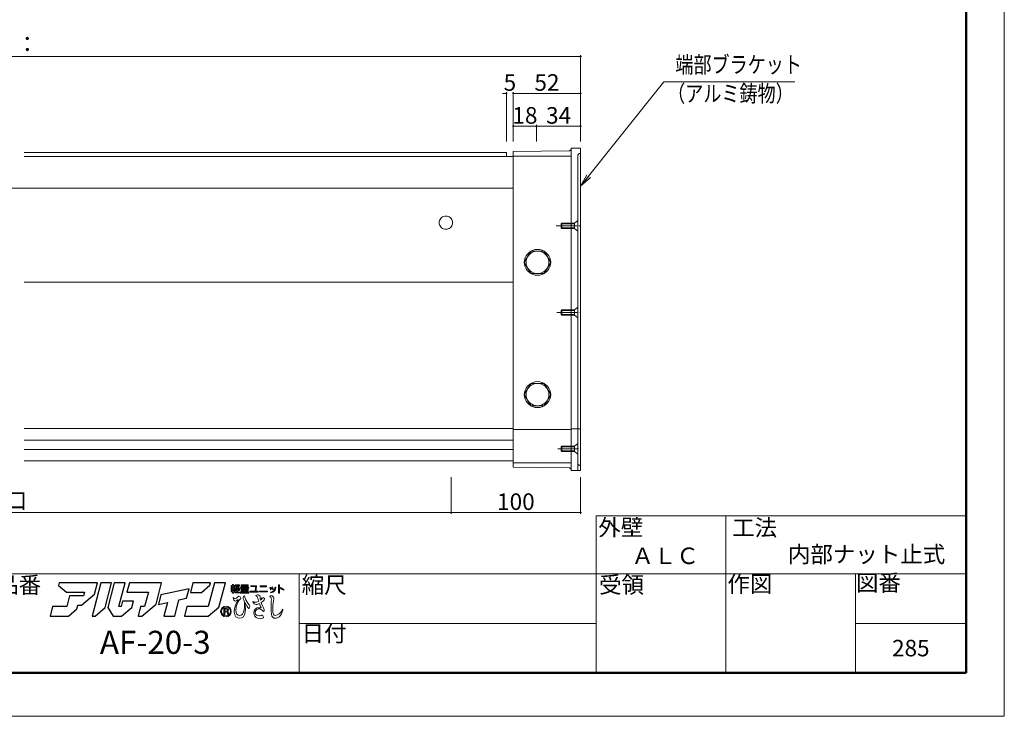
# Model space of a CAD drawing. Units: inches. Extents: x 0 to 1485, y 0 to 1050.
# Drawn here: x 724 to 1485, y 0 to 538 of the extents above; entities that cross this region are included whole.
import ezdxf
from ezdxf.enums import TextEntityAlignment as Align

# ---------------------------------------------------------------- set-up
doc = ezdxf.new("R2010")
doc.units = ezdxf.units.IN
doc.header["$MEASUREMENT"] = 0
doc.linetypes.add('CENTER-S', pattern=[2.08, 1.6, -0.16, 0.16, -0.16])
doc.layers.get('DEFPOINTS').update_dxf_attribs({"lineweight": 9})
for name, color, linetype, lineweight in [('寸法線', 7, 'Continuous', 9), ('引出線', 7, 'Continuous', 9), ('文字', 7, 'Continuous', 9), ('枠', 7, 'Continuous', 20), ('ﾚｲﾔｰ2', 7, 'Continuous', 13), ('ﾚｲﾔｰ3', 7, 'Continuous', 9)]:
    doc.layers.add(name, color=color, linetype=linetype, lineweight=lineweight)
doc.styles.get("Standard").update_dxf_attribs({"font": 'txt.shx', "bigfont": 'extfont2.shx'})
doc.styles.add('Style1', font='ＭＳ ゴシック')
doc.styles.add('Style2', font='HGRSMP.TTF')
doc.dimstyles.new('DS1', dxfattribs={"dimtxt": 21.166666, "dimasz": 3, "dimexe": 0.5, "dimexo": 0.5, "dimgap": 1, "dimtad": 1, "dimdec": 1, "dimdsep": 46, "dimtxsty": 'Standard', "dimcen": 0.09, "dimclrd": 5, "dimclre": 5, "dimclrt": 5, "dimadec": 0, "dimazin": 0, "dimtfac": 1, "dimtdec": 4, "dimtofl": 0, "dimtmove": 0, "dimatfit": 3, "dimfxl": 0, "dimtolj": 1, "dimtzin": 0, "dimarcsym": 0})

# ---------------------------------------------------------------- blocks, each defined once
blk = doc.blocks.new('_Dot')
at = {"color": 0, "linetype": 'ByBlock', "lineweight": -2}
blk.add_line((-0.5, 0), (-1, 0), dxfattribs=at)
at = {"color": 0, "linetype": 'ByBlock', "const_width": 0.5}
blk.add_lwpolyline([(-0.25, 0, 1), (0.25, 0, 1)], format="xyb", close=True, dxfattribs=at)
blk = doc.blocks.new('*D17')
at = {"layer": 'DEFPOINTS', "color": 0, "linetype": 'Continuous'}
for p in [(1157.73, 509.66), (267.99, 438.84), (1157.73, 438.84)]:
    blk.add_point(p, dxfattribs=at)
at = {"layer": '寸法線', "color": 5, "linetype": 'Continuous'}
for p, q in [((267.99, 443.84), (267.99, 510.66)), ((269.49, 509.66), (1156.23, 509.66)), ((1157.73, 443.84), (1157.73, 510.66))]:
    blk.add_line(p, q, dxfattribs=at)
at = {"layer": '寸法線', "color": 5, "linetype": 'Continuous', "xscale": 1.5, "yscale": 1.5, "zscale": 1.5, "rotation": 180}
blk.add_blockref('_Dot', (267.99, 509.66), dxfattribs=at)
at = {"layer": '寸法線', "color": 5, "linetype": 'Continuous', "xscale": 1.5, "yscale": 1.5, "zscale": 1.5}
blk.add_blockref('_Dot', (1157.73, 509.66), dxfattribs=at)
at = {"layer": '寸法線', "color": 5, "linetype": 'Continuous', "insert": (712.86, 519.14), "char_height": 12.8, "attachment_point": 5, "style": 'Style1'}
blk.add_mtext('\\A1;庇Ｌ：', dxfattribs=at)
blk = doc.blocks.new('*D18')
at = {"layer": 'DEFPOINTS', "color": 0, "linetype": 'Continuous'}
for p in [(1157.73, 481.15), (1105.71, 438.84), (1157.73, 438.84)]:
    blk.add_point(p, dxfattribs=at)
at = {"layer": '寸法線', "color": 5, "linetype": 'Continuous'}
for p, q in [((1105.71, 443.84), (1105.71, 482.15)), ((1107.21, 481.15), (1156.23, 481.15)), ((1157.73, 443.84), (1157.73, 482.15))]:
    blk.add_line(p, q, dxfattribs=at)
at = {"layer": '寸法線', "color": 5, "linetype": 'Continuous', "xscale": 1.5, "yscale": 1.5, "zscale": 1.5, "rotation": 180}
blk.add_blockref('_Dot', (1105.71, 481.15), dxfattribs=at)
at = {"layer": '寸法線', "color": 5, "linetype": 'Continuous', "xscale": 1.5, "yscale": 1.5, "zscale": 1.5}
blk.add_blockref('_Dot', (1157.73, 481.15), dxfattribs=at)
at = {"layer": '寸法線', "color": 5, "linetype": 'Continuous', "insert": (1131.72, 489.55), "char_height": 12.8, "attachment_point": 5, "style": 'Style1'}
blk.add_mtext('\\A1;52', dxfattribs=at)
blk = doc.blocks.new('*D19')
at = {"layer": 'DEFPOINTS', "color": 0, "linetype": 'Continuous'}
for p in [(1100.51, 481.15), (1100.51, 438.84), (1105.71, 438.84)]:
    blk.add_point(p, dxfattribs=at)
at = {"layer": '寸法線', "color": 5, "linetype": 'Continuous'}
for p, q in [((1099.01, 481.15), (1097.51, 481.15)), ((1100.51, 443.84), (1100.51, 482.15)), ((1105.71, 443.84), (1105.71, 482.15)), ((1107.21, 481.15), (1108.71, 481.15))]:
    blk.add_line(p, q, dxfattribs=at)
at = {"layer": '寸法線', "color": 5, "linetype": 'Continuous', "xscale": 1.5, "yscale": 1.5, "zscale": 1.5}
blk.add_blockref('_Dot', (1100.51, 481.15), dxfattribs=at)
at = {"layer": '寸法線', "color": 5, "linetype": 'Continuous', "xscale": 1.5, "yscale": 1.5, "zscale": 1.5, "rotation": 180}
blk.add_blockref('_Dot', (1105.71, 481.15), dxfattribs=at)
at = {"layer": '寸法線', "color": 5, "linetype": 'Continuous', "insert": (1103.11, 489.55), "char_height": 12.8, "attachment_point": 5, "style": 'Style1'}
blk.add_mtext('\\A1;5', dxfattribs=at)
blk = doc.blocks.new('*D20')
at = {"layer": 'DEFPOINTS', "color": 0, "linetype": 'Continuous'}
for p in [(1105.71, 455.72), (1105.71, 438.84), (1123.71, 438.84)]:
    blk.add_point(p, dxfattribs=at)
at = {"layer": '寸法線', "color": 5, "linetype": 'Continuous'}
for p, q in [((1105.71, 443.84), (1105.71, 456.72)), ((1123.71, 443.84), (1123.71, 456.72)), ((1122.21, 455.72), (1107.21, 455.72))]:
    blk.add_line(p, q, dxfattribs=at)
at = {"layer": '寸法線', "color": 5, "linetype": 'Continuous', "xscale": 1.5, "yscale": 1.5, "zscale": 1.5, "rotation": 180}
blk.add_blockref('_Dot', (1105.71, 455.72), dxfattribs=at)
at = {"layer": '寸法線', "color": 5, "linetype": 'Continuous', "xscale": 1.5, "yscale": 1.5, "zscale": 1.5}
blk.add_blockref('_Dot', (1123.71, 455.72), dxfattribs=at)
at = {"layer": '寸法線', "color": 5, "linetype": 'Continuous', "insert": (1114.71, 464.12), "char_height": 12.8, "attachment_point": 5, "style": 'Style1'}
blk.add_mtext('\\A1;18', dxfattribs=at)
blk = doc.blocks.new('*D21')
at = {"layer": 'DEFPOINTS', "color": 0, "linetype": 'Continuous'}
for p in [(1157.73, 455.72), (1123.71, 438.84), (1157.73, 438.84)]:
    blk.add_point(p, dxfattribs=at)
at = {"layer": '寸法線', "color": 5, "linetype": 'Continuous'}
for p, q in [((1123.71, 443.84), (1123.71, 456.72)), ((1157.73, 443.84), (1157.73, 456.72)), ((1125.21, 455.72), (1156.23, 455.72))]:
    blk.add_line(p, q, dxfattribs=at)
at = {"layer": '寸法線', "color": 5, "linetype": 'Continuous', "xscale": 1.5, "yscale": 1.5, "zscale": 1.5, "rotation": 180}
blk.add_blockref('_Dot', (1123.71, 455.72), dxfattribs=at)
at = {"layer": '寸法線', "color": 5, "linetype": 'Continuous', "xscale": 1.5, "yscale": 1.5, "zscale": 1.5}
blk.add_blockref('_Dot', (1157.73, 455.72), dxfattribs=at)
at = {"layer": '寸法線', "color": 5, "linetype": 'Continuous', "insert": (1140.72, 464.12), "char_height": 12.8, "attachment_point": 5, "style": 'Style1'}
blk.add_mtext('\\A1;34', dxfattribs=at)
blk = doc.blocks.new('*D28')
at = {"layer": 'DEFPOINTS', "color": 0, "linetype": 'Continuous'}
for p in [(1057.73, 189.75), (1157.73, 189.75), (1157.73, 157.38)]:
    blk.add_point(p, dxfattribs=at)
at = {"layer": '寸法線', "color": 5, "linetype": 'Continuous'}
for p, q in [((1057.73, 184.75), (1057.73, 156.38)), ((1157.73, 184.75), (1157.73, 156.38)), ((1059.23, 157.38), (1156.23, 157.38))]:
    blk.add_line(p, q, dxfattribs=at)
at = {"layer": '寸法線', "color": 5, "linetype": 'Continuous', "xscale": 1.5, "yscale": 1.5, "zscale": 1.5, "rotation": 180}
blk.add_blockref('_Dot', (1057.73, 157.38), dxfattribs=at)
at = {"layer": '寸法線', "color": 5, "linetype": 'Continuous', "xscale": 1.5, "yscale": 1.5, "zscale": 1.5}
blk.add_blockref('_Dot', (1157.73, 157.38), dxfattribs=at)
at = {"layer": '寸法線', "color": 5, "linetype": 'Continuous', "insert": (1107.73, 165.78), "char_height": 12.8, "attachment_point": 5, "style": 'Style1'}
blk.add_mtext('\\A1;100', dxfattribs=at)
blk = doc.blocks.new('*D29')
at = {"layer": 'DEFPOINTS', "color": 0, "linetype": 'Continuous'}
for p in [(367.99, 189.75), (1057.73, 189.75), (367.99, 157.38)]:
    blk.add_point(p, dxfattribs=at)
at = {"layer": '寸法線', "color": 5, "linetype": 'Continuous'}
for p, q in [((367.99, 184.75), (367.99, 156.38)), ((1057.73, 184.75), (1057.73, 156.38)), ((1056.23, 157.38), (369.49, 157.38))]:
    blk.add_line(p, q, dxfattribs=at)
at = {"layer": '寸法線', "color": 5, "linetype": 'Continuous', "xscale": 1.5, "yscale": 1.5, "zscale": 1.5, "rotation": 180}
blk.add_blockref('_Dot', (367.99, 157.38), dxfattribs=at)
at = {"layer": '寸法線', "color": 5, "linetype": 'Continuous', "xscale": 1.5, "yscale": 1.5, "zscale": 1.5}
blk.add_blockref('_Dot', (1057.73, 157.38), dxfattribs=at)
at = {"layer": '寸法線', "color": 5, "linetype": 'Continuous', "insert": (712.86, 166.63), "char_height": 12.8, "attachment_point": 5, "style": 'Style1'}
blk.add_mtext('\\A1;開口', dxfattribs=at)
blk = doc.blocks.new('_OPEN')
at = {"color": 0, "linetype": 'ByBlock'}
for p, q in [((-1, 0.167), (0, 0)), ((0, 0), (-1, -0.167)), ((0, 0), (-1, 0))]:
    blk.add_line(p, q, dxfattribs=at)
blk = doc.blocks.new('A$C3F2D0B1E')
at = {"layer": '枠', "linetype": 'Continuous', "lineweight": 25}
for p, q in [((20.19, 27.31), (19.98, 26.51)), ((31.3, 27.31), (20.19, 27.31)), ((32.83, 27.31), (30.2, 17.22)), ((30.93, 23.87), (31.83, 27.31)), ((31.83, 27.31), (31.3, 27.31)), ((36.09, 27.31), (32.83, 27.31)), ((34.14, 19.8), (36.09, 27.31)), ((36.88, 27.31), (34.93, 19.8)), ((40.15, 27.31), (36.88, 27.31)), ((38.25, 20.12), (40.15, 27.31)), ((41.46, 27.31), (40.73, 24.45)), ((47.99, 27.31), (41.46, 27.31)), ((49.21, 27.31), (47.99, 27.31)), ((51.26, 27.31), (49.21, 27.31)), ((49.57, 20.86), (51.26, 27.31)), ((60.74, 27.31), (60, 24.4)), ((66.06, 27.31), (60.74, 27.31)), ((67.32, 27.31), (65.42, 20.12)), ((65.85, 26.57), (66.06, 27.31)), ((70.59, 27.31), (67.32, 27.31)), ((68.85, 20.65), (70.59, 27.31)), ((19.98, 26.51), (22.4, 24.45)), ((22.4, 24.45), (27.83, 24.45)), ((27.83, 24.45), (27.56, 23.34)), ((40.73, 24.45), (47.26, 24.45)), ((47.26, 24.45), (46.1, 20.12)), ((59.58, 25.51), (51, 23.61)), ((58.84, 22.66), (59.58, 25.51)), ((60, 24.4), (63.32, 24.4)), ((63.32, 24.4), (65.85, 26.57)), ((23.35, 23.34), (22.51, 20.12)), ((26.61, 23.34), (23.35, 23.34)), ((27.56, 23.34), (26.61, 23.34)), ((26.93, 20.49), (30.93, 23.87)), ((39.41, 21.76), (38.99, 20.12)), ((42.68, 21.76), (39.41, 21.76)), ((42.2, 19.86), (42.68, 21.76)), ((51, 23.61), (50.26, 20.75)), ((50.26, 20.75), (53, 21.34)), ((53, 21.34), (51.94, 17.22)), ((55.21, 17.22), (56.47, 22.13)), ((56.47, 22.13), (58.84, 22.66)), ((18.19, 20.12), (17.45, 17.22)), ((22.51, 20.12), (18.19, 20.12)), ((23.03, 17.22), (25.56, 19.38)), ((25.56, 19.38), (25.88, 20.49)), ((25.88, 20.49), (26.93, 20.49)), ((31.09, 17.22), (34.14, 19.8)), ((34.93, 19.8), (36.51, 17.22)), ((38.99, 20.12), (38.25, 20.12)), ((39.09, 17.22), (42.2, 19.86)), ((44.83, 20.12), (44.1, 17.22)), ((46.1, 20.12), (44.83, 20.12)), ((45.26, 17.22), (49.57, 20.86)), ((58.9, 20.12), (58.16, 17.22)), ((65.42, 20.12), (58.9, 20.12)), ((65.37, 17.22), (68.64, 19.96)), ((68.64, 19.96), (68.85, 20.65)), ((17.45, 17.22), (23.03, 17.22)), ((30.2, 17.22), (31.09, 17.22)), ((36.51, 17.22), (39.09, 17.22)), ((44.1, 17.22), (45.26, 17.22)), ((51.94, 17.22), (55.21, 17.22)), ((58.16, 17.22), (65.37, 17.22))]:
    blk.add_line(p, q, dxfattribs=at)
at = {"layer": '枠', "linetype": 'Continuous', "lineweight": 0}
for p, q in [((72.8, 26.51), (72.32, 26.51)), ((72.8, 25.93), (72.8, 25.67)), ((72.8, 25.51), (72.8, 25.25)), ((73.27, 25.93), (73.27, 25.67)), ((73.27, 25.51), (73.27, 25.25)), ((73.48, 25.51), (73.64, 25.35)), ((74.38, 25.14), (74.38, 25.4)), ((77.75, 25.88), (75.12, 25.88)), ((75.12, 25.88), (75.12, 25.72)), ((75.12, 25.72), (77.75, 25.72)), ((76.33, 24.4), (75.12, 24.4)), ((75.12, 24.4), (75.12, 24.19)), ((75.12, 24.19), (77.75, 24.19)), ((76.33, 24.72), (75.33, 24.72)), ((75.33, 24.72), (75.33, 24.56)), ((75.33, 24.56), (76.33, 24.56)), ((75.38, 26.67), (75.38, 25.99)), ((77.54, 26.67), (75.38, 26.67)), ((75.38, 25.99), (77.54, 25.99)), ((77.48, 25.62), (75.43, 25.62)), ((75.43, 25.62), (75.43, 24.88)), ((75.43, 24.88), (76.33, 24.88)), ((75.59, 26.41), (75.59, 26.51)), ((75.59, 26.51), (77.33, 26.51)), ((77.33, 26.41), (75.59, 26.41)), ((75.59, 26.14), (75.59, 26.25)), ((75.59, 26.25), (77.33, 26.25)), ((77.33, 26.14), (75.59, 26.14)), ((75.64, 25.3), (75.64, 25.46)), ((75.64, 25.46), (76.33, 25.46)), ((76.33, 25.3), (75.64, 25.3)), ((75.64, 25.03), (75.64, 25.19)), ((75.64, 25.19), (76.33, 25.19)), ((76.33, 25.03), (75.64, 25.03)), ((76.33, 25.46), (76.33, 25.3)), ((76.33, 25.19), (76.33, 25.03)), ((76.33, 24.88), (76.33, 24.72)), ((76.33, 24.56), (76.33, 24.4)), ((76.54, 25.3), (76.54, 25.46)), ((76.54, 25.46), (77.27, 25.46)), ((77.27, 25.3), (76.54, 25.3)), ((76.54, 25.03), (76.54, 25.19)), ((76.54, 25.19), (77.27, 25.19)), ((77.27, 25.03), (76.54, 25.03)), ((76.54, 24.72), (76.54, 24.88)), ((76.54, 24.88), (77.48, 24.88)), ((77.54, 24.72), (76.54, 24.72)), ((76.54, 24.4), (76.54, 24.56)), ((76.54, 24.56), (77.54, 24.56)), ((77.75, 24.4), (76.54, 24.4)), ((77.27, 25.46), (77.27, 25.3)), ((77.27, 25.19), (77.27, 25.03)), ((77.33, 26.51), (77.33, 26.41)), ((77.33, 26.25), (77.33, 26.14)), ((77.48, 24.88), (77.48, 25.62)), ((77.54, 25.99), (77.54, 26.67)), ((77.54, 24.56), (77.54, 24.72)), ((77.75, 25.72), (77.75, 25.88)), ((77.75, 24.19), (77.75, 24.4)), ((78.33, 26.35), (80.01, 26.35)), ((80.91, 24.56), (80.91, 24.77)), ((80.91, 24.77), (83.33, 24.77)), ((83.33, 24.56), (80.91, 24.56)), ((81.12, 26.09), (81.12, 26.35)), ((81.12, 26.35), (83.07, 26.35)), ((83.07, 26.09), (81.12, 26.09)), ((83.07, 26.35), (83.07, 26.09)), ((83.33, 24.77), (83.33, 24.56)), ((84.49, 25.25), (84.28, 25.19)), ((84.38, 24.24), (84.28, 24.45)), ((85.12, 25.35), (84.86, 25.3)), ((86.7, 26.67), (87.02, 26.67))]:
    blk.add_line(p, q, dxfattribs=at)
at = {"layer": '枠', "linetype": 'Continuous', "lineweight": 15}
for p, q in [((79.01, 21.6), (79.17, 21.49)), ((81.43, 22.71), (81.43, 22.76)), ((88.02, 19.33), (88.07, 19.28))]:
    blk.add_line(p, q, dxfattribs=at)
at = {"layer": '枠', "linetype": 'Continuous', "lineweight": 9}
for p, q in [((70.38, 19.33), (70.38, 18.69)), ((70.38, 18.54), (70.38, 17.74))]:
    blk.add_line(p, q, dxfattribs=at)
at = {"layer": '枠', "linetype": 'Continuous', "lineweight": 0}
for points in [[(72.32, 26.51), (72.32, 26.3), (72.32, 26.3), (72.32, 26.3)], [(72.32, 26.3), (72.8, 26.3), (72.8, 26.3), (72.8, 26.3)], [(72.8, 24.82), (72.32, 24.82), (72.32, 24.82), (72.32, 24.82)], [(72.32, 24.82), (72.32, 24.61), (72.32, 24.61), (72.32, 24.61)], [(72.32, 24.61), (72.8, 24.61), (72.8, 24.61), (72.8, 24.61)], [(72.8, 26.14), (72.38, 26.14), (72.38, 26.14), (72.38, 26.14)], [(72.38, 26.14), (72.38, 25.03), (72.38, 25.03), (72.38, 25.03)], [(72.38, 25.03), (72.8, 25.03), (72.8, 25.03), (72.8, 25.03)], [(72.59, 25.67), (72.59, 25.93), (72.59, 25.93), (72.59, 25.93)], [(72.59, 25.93), (72.8, 25.93), (72.8, 25.93), (72.8, 25.93)], [(72.8, 25.67), (72.59, 25.67), (72.59, 25.67), (72.59, 25.67)], [(72.59, 25.25), (72.59, 25.51), (72.59, 25.51), (72.59, 25.51)], [(72.59, 25.51), (72.8, 25.51), (72.8, 25.51), (72.8, 25.51)], [(72.8, 25.25), (72.59, 25.25), (72.59, 25.25), (72.59, 25.25)], [(73.01, 26.78), (72.8, 26.78), (72.8, 26.78), (72.8, 26.78)], [(72.8, 26.78), (72.8, 26.51), (72.8, 26.51), (72.8, 26.51)], [(72.8, 26.3), (72.8, 26.14), (72.8, 26.14), (72.8, 26.14)], [(72.8, 25.03), (72.8, 24.82), (72.8, 24.82), (72.8, 24.82)], [(72.8, 24.61), (72.8, 24.14), (72.8, 24.14), (72.8, 24.14)], [(72.8, 24.14), (73.01, 24.14), (73.01, 24.14), (73.01, 24.14)], [(73.01, 26.51), (73.01, 26.78), (73.01, 26.78), (73.01, 26.78)], [(73.53, 26.51), (73.01, 26.51), (73.01, 26.51), (73.01, 26.51)], [(73.01, 26.3), (73.53, 26.3), (73.53, 26.3), (73.53, 26.3)], [(73.01, 26.14), (73.01, 26.3), (73.01, 26.3), (73.01, 26.3)], [(73.48, 26.14), (73.01, 26.14), (73.01, 26.14), (73.01, 26.14)], [(73.01, 25.67), (73.01, 25.93), (73.01, 25.93), (73.01, 25.93)], [(73.01, 25.93), (73.27, 25.93), (73.27, 25.93), (73.27, 25.93)], [(73.27, 25.67), (73.01, 25.67), (73.01, 25.67), (73.01, 25.67)], [(73.01, 25.25), (73.01, 25.51), (73.01, 25.51), (73.01, 25.51)], [(73.01, 25.51), (73.27, 25.51), (73.27, 25.51), (73.27, 25.51)], [(73.27, 25.25), (73.01, 25.25), (73.01, 25.25), (73.01, 25.25)], [(73.01, 24.82), (73.01, 25.03), (73.01, 25.03), (73.01, 25.03)], [(73.01, 25.03), (73.48, 25.03), (73.48, 25.03), (73.48, 25.03)], [(73.53, 24.82), (73.01, 24.82), (73.01, 24.82), (73.01, 24.82)], [(73.01, 24.14), (73.01, 24.61), (73.01, 24.61), (73.01, 24.61)], [(73.01, 24.61), (73.53, 24.61), (73.53, 24.61), (73.53, 24.61)], [(73.48, 25.03), (73.48, 26.14), (73.48, 26.14), (73.48, 26.14)], [(74.11, 25.83), (73.85, 25.67), (73.64, 25.56), (73.48, 25.51)], [(74.11, 24.45), (73.48, 24.45), (73.48, 24.45), (73.48, 24.45)], [(73.48, 24.45), (73.48, 24.24), (73.48, 24.24), (73.48, 24.24)], [(73.48, 24.24), (74.9, 24.24), (74.9, 24.24), (74.9, 24.24)], [(73.53, 26.3), (73.53, 26.51), (73.53, 26.51), (73.53, 26.51)], [(73.53, 24.61), (73.53, 24.82), (73.53, 24.82), (73.53, 24.82)], [(74.85, 26.67), (73.59, 26.67), (73.59, 26.67), (73.59, 26.67)], [(73.59, 26.67), (73.59, 26.46), (73.59, 26.46), (73.59, 26.46)], [(73.59, 26.46), (74.59, 26.46), (74.59, 26.46), (74.59, 26.46)], [(74.11, 25.14), (73.59, 25.14), (73.59, 25.14), (73.59, 25.14)], [(73.59, 25.14), (73.59, 24.93), (73.59, 24.93), (73.59, 24.93)], [(73.59, 24.93), (74.11, 24.93), (74.11, 24.93), (74.11, 24.93)], [(73.64, 25.35), (73.75, 25.35), (74.01, 25.46), (74.27, 25.67)], [(73.96, 26.41), (73.8, 26.35), (73.8, 26.35), (73.8, 26.35)], [(73.8, 26.35), (73.85, 26.25), (73.9, 26.04), (74.11, 25.83)], [(74.27, 25.99), (74.11, 26.14), (74.01, 26.3), (73.96, 26.41)], [(74.38, 25.4), (74.11, 25.4), (74.11, 25.4), (74.11, 25.4)], [(74.11, 25.4), (74.11, 25.14), (74.11, 25.14), (74.11, 25.14)], [(74.11, 24.93), (74.11, 24.45), (74.11, 24.45), (74.11, 24.45)], [(74.59, 26.46), (74.54, 26.35), (74.48, 26.2), (74.27, 25.99)], [(74.27, 25.67), (74.43, 25.51), (74.59, 25.4), (74.8, 25.3)], [(74.85, 25.14), (74.38, 25.14), (74.38, 25.14), (74.38, 25.14)], [(74.38, 24.45), (74.38, 24.93), (74.38, 24.93), (74.38, 24.93)], [(74.38, 24.93), (74.85, 24.93), (74.85, 24.93), (74.85, 24.93)], [(74.9, 24.45), (74.38, 24.45), (74.38, 24.45), (74.38, 24.45)], [(74.43, 25.83), (74.69, 26.09), (74.8, 26.35), (74.85, 26.46)], [(74.96, 25.51), (74.85, 25.56), (74.64, 25.67), (74.43, 25.83)], [(74.8, 25.3), (74.96, 25.51), (74.96, 25.51), (74.96, 25.51)], [(74.85, 26.46), (74.85, 26.67), (74.85, 26.67), (74.85, 26.67)], [(74.85, 24.93), (74.85, 25.14), (74.85, 25.14), (74.85, 25.14)], [(74.9, 24.24), (74.9, 24.45), (74.9, 24.45), (74.9, 24.45)], [(78.06, 24.51), (78.06, 24.72), (78.06, 24.72), (78.06, 24.72)], [(78.06, 24.72), (79.59, 24.72), (79.59, 24.72), (79.59, 24.72)], [(80.54, 24.51), (78.06, 24.51), (78.06, 24.51), (78.06, 24.51)], [(78.33, 26.14), (78.33, 26.35), (78.33, 26.35), (78.33, 26.35)], [(79.75, 26.14), (78.33, 26.14), (78.33, 26.14), (78.33, 26.14)], [(79.59, 24.72), (79.7, 25.14), (79.7, 25.88), (79.75, 26.14)], [(79.91, 25.09), (79.91, 24.93), (79.85, 24.82), (79.85, 24.72)], [(79.85, 24.72), (80.54, 24.72), (80.54, 24.72), (80.54, 24.72)], [(80.01, 26.35), (80.01, 25.88), (79.96, 25.46), (79.91, 25.09)], [(80.54, 24.72), (80.54, 24.51), (80.54, 24.51), (80.54, 24.51)], [(84.07, 25.88), (84.28, 25.93), (84.28, 25.93), (84.28, 25.93)], [(84.28, 25.19), (84.22, 25.51), (84.12, 25.72), (84.07, 25.88)], [(84.28, 24.45), (85.07, 24.61), (85.49, 24.93), (85.7, 25.99)], [(84.28, 25.93), (84.44, 25.62), (84.49, 25.4), (84.49, 25.25)], [(85.91, 25.99), (85.75, 25.14), (85.54, 24.51), (84.38, 24.24)], [(84.7, 25.99), (84.91, 26.04), (84.91, 26.04), (84.91, 26.04)], [(84.86, 25.3), (84.86, 25.51), (84.8, 25.72), (84.7, 25.99)], [(84.91, 26.04), (85.07, 25.67), (85.07, 25.62), (85.12, 25.35)], [(85.7, 25.99), (85.91, 25.99), (85.91, 25.99), (85.91, 25.99)], [(86.7, 24.19), (86.7, 26.67), (86.7, 26.67), (86.7, 26.67)], [(87.02, 24.19), (86.7, 24.19), (86.7, 24.19), (86.7, 24.19)], [(87.02, 26.67), (87.02, 25.93), (87.02, 25.93), (87.02, 25.93)], [(87.02, 25.93), (87.49, 25.83), (87.91, 25.62), (88.44, 25.3)], [(88.28, 25.09), (87.81, 25.35), (87.54, 25.51), (87.02, 25.67)], [(87.02, 25.67), (87.02, 24.19), (87.02, 24.19), (87.02, 24.19)], [(88.44, 25.3), (88.28, 25.09), (88.28, 25.09), (88.28, 25.09)]]:
    blk.add_open_spline(points, degree=3, dxfattribs=at)
at = {"layer": '枠', "linetype": 'Continuous', "lineweight": 15}
for points in [[(72.96, 22.76), (72.96, 22.76), (72.96, 22.81), (73.01, 22.81)], [(73.64, 21.76), (73.32, 21.76), (72.96, 22.29), (72.96, 22.76)], [(73.01, 22.81), (73.01, 22.81), (73.01, 22.81), (73.06, 22.71)], [(73.06, 22.71), (73.22, 22.55), (73.32, 22.44), (73.48, 22.44)], [(73.27, 18.48), (73.27, 19.64), (73.8, 20.91), (74.17, 21.6)], [(73.48, 22.44), (73.85, 22.44), (74.17, 22.81), (74.32, 22.92)], [(74.11, 21.97), (73.85, 21.76), (73.75, 21.76), (73.64, 21.76)], [(75.12, 22.39), (73.9, 21.39), (73.8, 19.28), (73.8, 18.96)], [(74.48, 22.18), (74.38, 22.18), (74.22, 22.02), (74.11, 21.97)], [(74.17, 21.6), (74.22, 21.65), (74.48, 22.13), (74.48, 22.18)], [(74.32, 22.92), (74.54, 23.18), (74.59, 23.24), (74.69, 23.24)], [(74.69, 23.24), (74.85, 23.24), (75.27, 22.92), (75.27, 22.6)], [(75.27, 22.6), (75.27, 22.5), (75.22, 22.44), (75.12, 22.39)], [(75.96, 22.87), (75.96, 23.13), (76.12, 23.34), (76.27, 23.34)], [(76.01, 22.55), (76.01, 22.66), (75.96, 22.76), (75.96, 22.87)], [(76.38, 20.7), (76.38, 21.81), (76.33, 21.92), (76.01, 22.55)], [(76.27, 23.34), (76.38, 23.34), (76.48, 23.13), (76.54, 22.92)], [(76.54, 22.92), (76.91, 21.76), (77.17, 21.39), (77.8, 20.6)], [(77.75, 19.54), (77.33, 19.54), (76.75, 20.97), (76.59, 21.34)], [(76.59, 21.34), (76.59, 20.97), (76.69, 19.49), (76.69, 19.22)], [(78.96, 21.55), (78.96, 21.55), (78.96, 21.6), (79.01, 21.6)], [(79.33, 20.97), (79.17, 21.12), (78.96, 21.44), (78.96, 21.55)], [(79.17, 21.49), (79.27, 21.44), (79.43, 21.39), (79.7, 21.39)], [(79.96, 20.7), (79.75, 20.7), (79.49, 20.81), (79.33, 20.97)], [(79.7, 21.39), (79.8, 21.39), (80.12, 21.39), (80.7, 21.7)], [(79.85, 23.45), (79.85, 23.5), (80.06, 23.66), (80.33, 23.66)], [(79.91, 23.34), (79.85, 23.4), (79.85, 23.4), (79.85, 23.45)], [(80.38, 22.87), (80.28, 23.13), (80.22, 23.18), (79.91, 23.34)], [(80.96, 21.02), (80.7, 20.86), (80.28, 20.7), (79.96, 20.7)], [(80.33, 23.66), (80.49, 23.66), (81.12, 23.55), (81.12, 23.03)], [(80.7, 21.7), (80.64, 21.86), (80.43, 22.71), (80.38, 22.87)], [(81.43, 19.7), (81.38, 19.91), (81.01, 20.81), (80.96, 21.02)], [(81.12, 23.03), (81.12, 22.6), (81.17, 22.34), (81.22, 22.02)], [(81.22, 22.02), (81.38, 22.13), (81.64, 22.29), (81.64, 22.44)], [(81.43, 22.76), (81.75, 22.66), (81.8, 22.66), (81.91, 22.66)], [(81.59, 22.55), (81.54, 22.6), (81.49, 22.66), (81.43, 22.71)], [(82.49, 22.39), (82.49, 22.13), (81.91, 21.6), (81.43, 21.28)], [(81.43, 21.28), (81.75, 20.38), (81.86, 20.17), (82.28, 19.43)], [(81.64, 22.44), (81.64, 22.5), (81.64, 22.5), (81.59, 22.55)], [(81.91, 22.66), (81.96, 22.66), (82.17, 22.76), (82.22, 22.76)], [(82.22, 22.76), (82.38, 22.76), (82.49, 22.5), (82.49, 22.39)], [(84.07, 23.13), (84.07, 23.24), (84.28, 23.4), (84.54, 23.4)], [(84.17, 23.03), (84.12, 23.03), (84.07, 23.08), (84.07, 23.13)], [(84.54, 22.23), (84.54, 22.44), (84.49, 22.97), (84.17, 23.03)], [(84.49, 19.86), (84.49, 20.54), (84.54, 21.55), (84.54, 22.23)], [(84.54, 23.4), (84.75, 23.4), (85.28, 23.03), (85.28, 22.6)], [(85.17, 21.86), (85.07, 20.91), (84.96, 20.07), (84.96, 18.85)], [(85.28, 22.6), (85.28, 22.55), (85.28, 22.5), (85.17, 21.86)], [(74.96, 16.53), (74.11, 16.53), (73.27, 17.11), (73.27, 18.48)], [(73.8, 18.96), (73.8, 17.95), (74.22, 17.43), (74.96, 17.43)], [(74.96, 17.43), (76.33, 17.43), (76.38, 19.7), (76.38, 20.7)], [(76.69, 19.22), (76.69, 16.95), (75.64, 16.53), (74.96, 16.53)], [(78.01, 20.01), (78.01, 19.59), (77.85, 19.54), (77.75, 19.54)], [(77.8, 20.6), (77.91, 20.49), (78.01, 20.38), (78.01, 20.01)], [(79.22, 18.11), (79.22, 19.49), (80.12, 19.75), (80.64, 19.75)], [(81.17, 16.42), (80.43, 16.42), (79.22, 16.74), (79.22, 18.11)], [(80.64, 19.38), (79.8, 19.38), (79.64, 18.59), (79.64, 18.27)], [(79.64, 18.27), (79.64, 17.43), (80.38, 17.32), (80.8, 17.32)], [(80.64, 19.75), (80.96, 19.75), (81.28, 19.7), (81.43, 19.7)], [(81.86, 18.91), (81.54, 19.28), (81.07, 19.38), (80.64, 19.38)], [(82.12, 18.64), (82.07, 18.64), (82.07, 18.64), (81.86, 18.91)], [(82.38, 19.01), (82.38, 18.85), (82.33, 18.64), (82.12, 18.64)], [(82.28, 19.43), (82.38, 19.28), (82.38, 19.06), (82.38, 19.01)], [(84.96, 16.85), (84.49, 17.27), (84.49, 17.95), (84.49, 19.86)], [(84.96, 18.85), (84.96, 17.8), (85.17, 17.43), (85.81, 17.43)], [(85.81, 17.43), (86.44, 17.43), (87.38, 18.01), (88.02, 19.33)], [(88.07, 19.28), (88.02, 18.96), (87.81, 18.17), (87.17, 17.32)], [(80.8, 17.32), (80.91, 17.32), (81.22, 17.32), (81.43, 17.37)], [(82.17, 16.9), (82.17, 16.58), (81.91, 16.42), (81.17, 16.42)], [(81.43, 17.37), (81.54, 17.43), (81.59, 17.48), (81.64, 17.48)], [(81.64, 17.48), (81.86, 17.48), (82.17, 17.16), (82.17, 16.9)], [(85.7, 16.53), (85.49, 16.53), (85.17, 16.63), (84.96, 16.85)], [(87.17, 17.32), (86.81, 16.85), (86.28, 16.53), (85.7, 16.53)]]:
    blk.add_open_spline(points, degree=3, dxfattribs=at)
at = {"layer": '枠', "linetype": 'Continuous', "lineweight": 9}
for points in [[(70.8, 20.23), (69.9, 20.23), (69.16, 19.49), (69.16, 18.64)], [(69.16, 18.64), (69.16, 17.74), (69.9, 17), (70.8, 17)], [(69.43, 18.64), (69.43, 19.38), (70.06, 19.96), (70.8, 19.96)], [(70.8, 17.27), (70.06, 17.27), (69.43, 17.9), (69.43, 18.64)], [(70.16, 17.74), (70.16, 19.54), (70.16, 19.54), (70.16, 19.54)], [(70.16, 19.54), (70.95, 19.54), (70.95, 19.54), (70.95, 19.54)], [(70.95, 19.33), (70.38, 19.33), (70.38, 19.33), (70.38, 19.33)], [(70.38, 18.69), (70.95, 18.69), (70.95, 18.69), (70.95, 18.69)], [(70.95, 18.54), (70.38, 18.54), (70.38, 18.54), (70.38, 18.54)], [(72.38, 18.64), (72.38, 19.49), (71.64, 20.23), (70.8, 20.23)], [(70.8, 19.96), (71.53, 19.96), (72.11, 19.38), (72.11, 18.64)], [(70.8, 17), (71.64, 17), (72.38, 17.74), (72.38, 18.64)], [(72.11, 18.64), (72.11, 17.9), (71.53, 17.27), (70.8, 17.27)], [(70.95, 19.54), (71.27, 19.54), (71.53, 19.43), (71.53, 19.06)], [(71.27, 19.01), (71.27, 19.28), (71.11, 19.33), (70.95, 19.33)], [(70.95, 18.69), (71.11, 18.69), (71.27, 18.75), (71.27, 19.01)], [(71.27, 18.22), (71.27, 18.32), (71.27, 18.54), (70.95, 18.54)], [(71.53, 19.06), (71.53, 18.8), (71.43, 18.69), (71.27, 18.64)], [(71.27, 18.64), (71.38, 18.59), (71.48, 18.54), (71.48, 18.27)], [(71.32, 17.74), (71.27, 17.85), (71.27, 18.11), (71.27, 18.22)], [(71.48, 18.27), (71.53, 17.95), (71.53, 17.95), (71.53, 17.95)], [(71.53, 17.95), (71.53, 17.85), (71.53, 17.85), (71.59, 17.8)], [(70.38, 17.74), (70.16, 17.74), (70.16, 17.74), (70.16, 17.74)], [(71.59, 17.74), (71.32, 17.74), (71.32, 17.74), (71.32, 17.74)], [(71.59, 17.8), (71.59, 17.74), (71.59, 17.74), (71.59, 17.74)]]:
    blk.add_open_spline(points, degree=3, dxfattribs=at)

msp = doc.modelspace()

# ---------------------------------------------------------------- linework, layer by layer
at = {"layer": 'DEFPOINTS'}
msp.add_lwpolyline([(0, 0), (1485, 0), (1485, 1050), (0, 1050)], close=True, dxfattribs=at)
at = {"layer": '引出線', "color": 5, "ltscale": 10}
msp.add_line((1323.19, 489.92), (1221.89, 489.92), dxfattribs=at)
at = {"layer": '引出線', "color": 5}
msp.add_lwpolyline([(1157.73, 409.48), (1221.89, 489.92)], dxfattribs=at)
at = {"layer": '枠', "linetype": 'Continuous', "lineweight": 50}
for p, q in [((1455.43, 1016.41), (1455.43, 140.53)), ((1455.43, 140.53), (1455.43, 33.59)), ((29.57, 33.59), (1455.43, 33.59))]:
    msp.add_line(p, q, dxfattribs=at)
at = {"layer": '枠', "linetype": 'Continuous'}
for p, q in [((1169.7, 154.74), (1455.43, 154.74)), ((1169.7, 154.74), (1169.7, 33.59)), ((1169.7, 154.74), (1455.43, 154.74)), ((1169.7, 154.74), (1455.43, 154.74)), ((1169.7, 154.74), (1455.43, 154.74)), ((1169.7, 154.74), (1455.43, 154.74)), ((1169.7, 154.74), (1455.43, 154.74)), ((1169.7, 154.74), (1455.43, 154.74)), ((1169.7, 154.74), (1455.43, 154.74)), ((1269.92, 154.74), (1269.92, 33.59)), ((29.57, 109.97), (1455.43, 109.97)), ((940.36, 109.97), (940.36, 33.59)), ((1370.14, 109.97), (1370.14, 33.59)), ((940.36, 71.78), (1169.7, 71.78)), ((1370.14, 71.78), (1455.43, 71.78))]:
    msp.add_line(p, q, dxfattribs=at)
at = {"layer": 'ﾚｲﾔｰ2', "ltscale": 10}
for p, q in [((727.91, 435.39), (1100.51, 435.39)), ((1100.51, 432.33), (1100.51, 435.39)), ((1105.71, 436.28), (1148.9, 436.78)), ((1105.71, 192.3), (1105.71, 436.28)), ((1148.9, 436.78), (1149.18, 436.8)), ((1149.18, 436.8), (1149.44, 436.88)), ((1149.44, 436.88), (1149.68, 436.99)), ((1149.68, 436.99), (1149.9, 437.15)), ((1149.9, 437.15), (1150.09, 437.34)), ((1150.09, 437.34), (1150.25, 437.56)), ((1150.25, 437.56), (1150.36, 437.8)), ((1150.36, 437.8), (1150.43, 438.06)), ((1150.43, 438.06), (1150.45, 438.31)), ((1157.73, 438.84), (1150.45, 438.84)), ((1150.45, 438.84), (1150.45, 189.75)), ((1155.74, 433.73), (1155.67, 433.47)), ((1155.85, 433.97), (1155.74, 433.73)), ((1156.01, 434.19), (1155.85, 433.97)), ((1156.2, 434.38), (1156.01, 434.19)), ((1156.42, 434.54), (1156.2, 434.38)), ((1156.66, 434.65), (1156.42, 434.54)), ((1156.92, 434.73), (1156.66, 434.65)), ((1157.2, 434.75), (1156.92, 434.73)), ((1157.47, 434.73), (1157.2, 434.75)), ((1157.73, 434.66), (1157.47, 434.73)), ((1157.73, 438.84), (1157.73, 189.75)), ((727.91, 432.33), (1105.71, 432.33)), ((1150.45, 432.71), (1105.71, 432.71)), ((1155.67, 433.47), (1155.65, 433.22)), ((1155.65, 433.22), (1155.65, 189.75)), ((774.46, 407.85), (320.02, 407.85)), ((634.82, 407.85), (1105.71, 407.85)), ((727.91, 335.32), (1105.71, 335.32)), ((727.91, 222.37), (1105.71, 222.37)), ((1150.45, 221.54), (1105.71, 221.54)), ((1150.45, 222.05), (1157.73, 222.05)), ((727.91, 213.36), (1105.71, 213.36)), ((727.91, 206.16), (1105.71, 206.16)), ((727.91, 197.24), (1105.71, 197.24)), ((1150.45, 195.88), (1105.71, 195.88)), ((1105.71, 192.3), (1148.9, 191.81)), ((1149.16, 191.79), (1148.9, 191.81)), ((1149.42, 191.72), (1149.16, 191.79)), ((1149.67, 191.6), (1149.42, 191.72)), ((1149.89, 191.45), (1149.67, 191.6)), ((1150.08, 191.26), (1149.89, 191.45)), ((1150.24, 191.04), (1150.08, 191.26)), ((1150.35, 190.8), (1150.24, 191.04)), ((1150.42, 190.54), (1150.35, 190.8)), ((1150.45, 190.28), (1150.42, 190.54)), ((1155.65, 195.37), (1155.67, 195.1)), ((1155.67, 195.1), (1155.74, 194.84)), ((1155.74, 194.84), (1155.86, 194.6)), ((1155.86, 194.6), (1156.01, 194.38)), ((1156.01, 194.38), (1156.21, 194.19)), ((1156.21, 194.19), (1156.43, 194.04)), ((1156.43, 194.04), (1156.68, 193.93)), ((1156.68, 193.93), (1156.94, 193.86)), ((1156.94, 193.86), (1157.21, 193.84)), ((1157.21, 193.84), (1157.48, 193.86)), ((1157.48, 193.86), (1157.73, 193.92)), ((1157.73, 189.75), (1150.45, 189.75))]:
    msp.add_line(p, q, dxfattribs=at)
at = {"layer": 'ﾚｲﾔｰ3', "ltscale": 10}
for p, q in [((1048.56, 382.14), (1048.48, 381.26)), ((1048.48, 381.26), (1048.56, 380.37)), ((1048.8, 383), (1048.56, 382.14)), ((1048.56, 380.37), (1048.8, 379.51)), ((1049.18, 383.81), (1048.8, 383)), ((1049.7, 384.54), (1049.18, 383.81)), ((1050.34, 385.17), (1049.7, 384.54)), ((1051.08, 385.68), (1050.34, 385.17)), ((1051.91, 386.06), (1051.08, 385.68)), ((1052.78, 386.29), (1051.91, 386.06)), ((1053.68, 386.36), (1052.78, 386.29)), ((1054.59, 386.29), (1053.68, 386.36)), ((1055.46, 386.06), (1054.59, 386.29)), ((1056.29, 385.68), (1055.46, 386.06)), ((1057.03, 385.17), (1056.29, 385.68)), ((1057.67, 384.54), (1057.03, 385.17)), ((1058.19, 383.81), (1057.67, 384.54)), ((1058.57, 383), (1058.19, 383.81)), ((1058.81, 382.14), (1058.57, 383)), ((1058.57, 379.51), (1058.81, 380.37)), ((1058.89, 381.26), (1058.81, 382.14)), ((1058.81, 380.37), (1058.89, 381.26)), ((1143.16, 380.85), (1142.64, 380.34)), ((1153.05, 380.34), (1142.64, 380.34)), ((1142.64, 380.34), (1142.64, 377.28)), ((1153.05, 380.85), (1143.16, 380.85)), ((1143.16, 380.85), (1143.16, 376.76)), ((1155.65, 382.89), (1153.05, 380.85)), ((1153.05, 380.85), (1153.05, 376.76)), ((1155.65, 382.89), (1155.65, 374.72)), ((1048.8, 379.51), (1049.18, 378.71)), ((1049.18, 378.71), (1049.7, 377.98)), ((1049.7, 377.98), (1050.34, 377.35)), ((1050.34, 377.35), (1051.08, 376.84)), ((1051.08, 376.84), (1051.91, 376.46)), ((1051.91, 376.46), (1052.78, 376.23)), ((1052.78, 376.23), (1053.68, 376.15)), ((1053.68, 376.15), (1054.59, 376.23)), ((1054.59, 376.23), (1055.46, 376.46)), ((1055.46, 376.46), (1056.29, 376.84)), ((1056.29, 376.84), (1057.03, 377.35)), ((1057.03, 377.35), (1057.67, 377.98)), ((1057.67, 377.98), (1058.19, 378.71)), ((1058.19, 378.71), (1058.57, 379.51)), ((1153.05, 378.81), (1142.64, 378.81)), ((1142.64, 377.28), (1153.05, 377.28)), ((1143.16, 376.76), (1142.64, 377.28)), ((1143.16, 376.76), (1153.05, 376.76)), ((1153.05, 376.76), (1155.65, 374.72)), ((1119.34, 359.29), (1114.24, 350.62)), ((1117.88, 358.28), (1116.62, 357.05)), ((1119.34, 359.28), (1117.88, 358.28)), ((1120.02, 358.12), (1118.76, 357.26)), ((1120.95, 360.02), (1119.34, 359.28)), ((1129.53, 359.29), (1119.34, 359.29)), ((1121.42, 358.76), (1120.02, 358.12)), ((1122.66, 360.47), (1120.95, 360.02)), ((1122.9, 359.15), (1121.42, 358.76)), ((1124.44, 360.62), (1122.66, 360.47)), ((1124.44, 359.28), (1122.9, 359.15)), ((1126.21, 360.47), (1124.44, 360.62)), ((1125.97, 359.15), (1124.44, 359.28)), ((1127.46, 358.76), (1125.97, 359.15)), ((1127.92, 360.02), (1126.21, 360.47)), ((1128.85, 358.12), (1127.46, 358.76)), ((1129.53, 359.28), (1127.92, 360.02)), ((1130.11, 357.26), (1128.85, 358.12)), ((1134.63, 350.62), (1129.53, 359.29)), ((1130.99, 358.28), (1129.53, 359.28)), ((1132.25, 357.05), (1130.99, 358.28)), ((1114.39, 352.35), (1114.24, 350.62)), ((1114.24, 350.62), (1119.34, 341.95)), ((1114.24, 350.62), (1114.39, 348.88)), ((1114.85, 354.04), (1114.39, 352.35)), ((1115.61, 355.62), (1114.85, 354.04)), ((1116.62, 357.05), (1115.61, 355.62)), ((1115.74, 352.12), (1115.61, 350.62)), ((1115.61, 350.62), (1115.74, 349.11)), ((1116.14, 353.58), (1115.74, 352.12)), ((1116.79, 354.95), (1116.14, 353.58)), ((1117.67, 356.19), (1116.79, 354.95)), ((1118.76, 357.26), (1117.67, 356.19)), ((1129.53, 341.95), (1134.63, 350.62)), ((1131.2, 356.19), (1130.11, 357.26)), ((1132.08, 354.95), (1131.2, 356.19)), ((1132.73, 353.58), (1132.08, 354.95)), ((1133.27, 355.62), (1132.25, 357.05)), ((1133.13, 352.12), (1132.73, 353.58)), ((1133.27, 350.62), (1133.13, 352.12)), ((1133.13, 349.11), (1133.27, 350.62)), ((1134.02, 354.04), (1133.27, 355.62)), ((1134.48, 352.35), (1134.02, 354.04)), ((1134.63, 350.62), (1134.48, 352.35)), ((1134.48, 348.88), (1134.63, 350.62)), ((1114.39, 348.88), (1114.85, 347.19)), ((1114.85, 347.19), (1115.61, 345.61)), ((1115.61, 345.61), (1116.62, 344.18)), ((1115.74, 349.11), (1116.14, 347.65)), ((1116.14, 347.65), (1116.79, 346.28)), ((1116.62, 344.18), (1117.88, 342.95)), ((1116.79, 346.28), (1117.67, 345.05)), ((1117.67, 345.05), (1118.76, 343.98)), ((1117.88, 342.95), (1119.34, 341.95)), ((1118.76, 343.98), (1120.02, 343.11)), ((1120.02, 343.11), (1121.42, 342.47)), ((1121.42, 342.47), (1122.9, 342.08)), ((1125.97, 342.08), (1127.46, 342.47)), ((1127.46, 342.47), (1128.85, 343.11)), ((1128.85, 343.11), (1130.11, 343.98)), ((1129.53, 341.95), (1130.99, 342.95)), ((1130.11, 343.98), (1131.2, 345.05)), ((1130.99, 342.95), (1132.25, 344.18)), ((1131.2, 345.05), (1132.08, 346.28)), ((1132.08, 346.28), (1132.73, 347.65)), ((1132.25, 344.18), (1133.27, 345.61)), ((1132.73, 347.65), (1133.13, 349.11)), ((1133.27, 345.61), (1134.02, 347.19)), ((1134.02, 347.19), (1134.48, 348.88)), ((1129.53, 341.95), (1119.34, 341.95)), ((1119.34, 341.95), (1120.95, 341.21)), ((1120.95, 341.21), (1122.66, 340.76)), ((1122.66, 340.76), (1124.44, 340.61)), ((1122.9, 342.08), (1124.44, 341.95)), ((1124.44, 341.95), (1125.97, 342.08)), ((1124.44, 340.61), (1126.21, 340.76)), ((1126.21, 340.76), (1127.92, 341.21)), ((1127.92, 341.21), (1129.53, 341.95)), ((1143.16, 313.85), (1142.64, 313.34)), ((1153.05, 313.34), (1142.64, 313.34)), ((1142.64, 313.34), (1142.64, 310.27)), ((1153.05, 313.85), (1143.16, 313.85)), ((1143.16, 313.85), (1143.16, 309.76)), ((1155.65, 315.89), (1153.05, 313.85)), ((1153.05, 313.85), (1153.05, 309.76)), ((1155.65, 315.89), (1155.65, 307.72)), ((1153.05, 311.8), (1142.64, 311.8)), ((1142.64, 310.27), (1153.05, 310.27)), ((1143.16, 309.76), (1142.64, 310.27)), ((1143.16, 309.76), (1153.05, 309.76)), ((1153.05, 309.76), (1155.65, 307.72)), ((1119.34, 257.15), (1114.24, 248.48)), ((1114.85, 251.9), (1114.39, 250.22)), ((1115.61, 253.48), (1114.85, 251.9)), ((1116.62, 254.91), (1115.61, 253.48)), ((1116.14, 251.44), (1115.74, 249.98)), ((1116.79, 252.81), (1116.14, 251.44)), ((1117.88, 256.14), (1116.62, 254.91)), ((1117.67, 254.05), (1116.79, 252.81)), ((1118.76, 255.12), (1117.67, 254.05)), ((1119.34, 257.15), (1117.88, 256.14)), ((1120.02, 255.98), (1118.76, 255.12)), ((1120.95, 257.88), (1119.34, 257.15)), ((1129.53, 257.15), (1119.34, 257.15)), ((1121.42, 256.62), (1120.02, 255.98)), ((1122.66, 258.33), (1120.95, 257.88)), ((1122.9, 257.01), (1121.42, 256.62)), ((1124.44, 258.49), (1122.66, 258.33)), ((1124.44, 257.15), (1122.9, 257.01)), ((1126.21, 258.33), (1124.44, 258.49)), ((1125.97, 257.01), (1124.44, 257.15)), ((1127.46, 256.62), (1125.97, 257.01)), ((1127.92, 257.88), (1126.21, 258.33)), ((1128.85, 255.98), (1127.46, 256.62)), ((1129.53, 257.15), (1127.92, 257.88)), ((1130.11, 255.12), (1128.85, 255.98)), ((1130.99, 256.14), (1129.53, 257.15)), ((1134.63, 248.48), (1129.53, 257.15)), ((1131.2, 254.05), (1130.11, 255.12)), ((1132.25, 254.91), (1130.99, 256.14)), ((1132.08, 252.81), (1131.2, 254.05)), ((1132.73, 251.44), (1132.08, 252.81)), ((1133.27, 253.48), (1132.25, 254.91)), ((1133.13, 249.98), (1132.73, 251.44)), ((1134.02, 251.9), (1133.27, 253.48)), ((1134.48, 250.22), (1134.02, 251.9)), ((1114.39, 250.22), (1114.24, 248.48)), ((1114.24, 248.48), (1119.34, 239.81)), ((1114.24, 248.48), (1114.39, 246.74)), ((1114.39, 246.74), (1114.85, 245.06)), ((1114.85, 245.06), (1115.61, 243.47)), ((1115.74, 249.98), (1115.61, 248.48)), ((1115.61, 248.48), (1115.74, 246.97)), ((1115.61, 243.47), (1116.62, 242.05)), ((1115.74, 246.97), (1116.14, 245.51)), ((1116.14, 245.51), (1116.79, 244.14)), ((1116.79, 244.14), (1117.67, 242.91)), ((1129.53, 239.81), (1134.63, 248.48)), ((1131.2, 242.91), (1132.08, 244.14)), ((1132.08, 244.14), (1132.73, 245.51)), ((1132.25, 242.05), (1133.27, 243.47)), ((1132.73, 245.51), (1133.13, 246.97)), ((1133.27, 248.48), (1133.13, 249.98)), ((1133.13, 246.97), (1133.27, 248.48)), ((1133.27, 243.47), (1134.02, 245.06)), ((1134.02, 245.06), (1134.48, 246.74)), ((1134.63, 248.48), (1134.48, 250.22)), ((1134.48, 246.74), (1134.63, 248.48)), ((1116.62, 242.05), (1117.88, 240.81)), ((1117.67, 242.91), (1118.76, 241.84)), ((1117.88, 240.81), (1119.34, 239.81)), ((1118.76, 241.84), (1120.02, 240.97)), ((1129.53, 239.81), (1119.34, 239.81)), ((1119.34, 239.81), (1120.95, 239.07)), ((1120.02, 240.97), (1121.42, 240.33)), ((1120.95, 239.07), (1122.66, 238.62)), ((1121.42, 240.33), (1122.9, 239.94)), ((1122.66, 238.62), (1124.44, 238.47)), ((1122.9, 239.94), (1124.44, 239.81)), ((1124.44, 239.81), (1125.97, 239.94)), ((1124.44, 238.47), (1126.21, 238.62)), ((1125.97, 239.94), (1127.46, 240.33)), ((1126.21, 238.62), (1127.92, 239.07)), ((1127.46, 240.33), (1128.85, 240.97)), ((1127.92, 239.07), (1129.53, 239.81)), ((1128.85, 240.97), (1130.11, 241.84)), ((1129.53, 239.81), (1130.99, 240.81)), ((1130.11, 241.84), (1131.2, 242.91)), ((1130.99, 240.81), (1132.25, 242.05)), ((1143.16, 208.65), (1142.64, 208.13)), ((1142.64, 208.14), (1142.64, 205.07)), ((1153.05, 208.13), (1142.64, 208.13)), ((1153.05, 206.6), (1142.64, 206.6)), ((1153.05, 208.65), (1143.16, 208.65)), ((1143.16, 208.65), (1143.16, 204.56)), ((1155.65, 210.69), (1153.05, 208.65)), ((1153.05, 208.65), (1153.05, 204.56)), ((1155.65, 210.69), (1155.65, 202.52)), ((1142.64, 205.07), (1153.05, 205.07)), ((1143.16, 204.56), (1142.64, 205.07)), ((1143.16, 204.56), (1153.05, 204.56)), ((1153.05, 204.56), (1155.65, 202.52))]:
    msp.add_line(p, q, dxfattribs=at)
at = {"layer": 'ﾚｲﾔｰ3', "color": 3, "linetype": 'CENTER-S', "lineweight": 5, "ltscale": 10}
for p, q in [((1138.74, 378.81), (1157.73, 378.81)), ((1139.4, 311.8), (1157.73, 311.8)), ((1140.07, 206.6), (1157.73, 206.6))]:
    msp.add_line(p, q, dxfattribs=at)

# ---------------------------------------------------------------- block references
at = {"layer": '引出線', "color": 5, "xscale": 9.999999999999904, "yscale": 9.999999999999904, "zscale": 9.999999999999904, "rotation": 231.4233863263468}
msp.add_blockref('_OPEN', (1157.73, 409.48), dxfattribs=at)
at = {"layer": '枠', "linetype": 'Continuous', "lineweight": 0, "xscale": 2.54616964285597, "yscale": 2.54616964285597, "zscale": 2.54616964285597}
msp.add_blockref('A$C3F2D0B1E', (703.59, 33.59), dxfattribs=at)

# ---------------------------------------------------------------- texts
at = {"layer": '文字', "color": 7, "linetype": 'Continuous', "style": 'Style1', "width": 0.8}
for s, p in [('端部ブラケット', (1230.89, 492.96)), ('（アルミ鋳物）', (1224.58, 470.62))]:
    msp.add_text(s, height=12.8, dxfattribs=at).set_placement(p, align=Align.BOTTOM_LEFT)
at = {"layer": '枠', "linetype": 'Continuous', "style": 'Style2'}
for s, insert, char_height, width, attachment_point in [('外壁', (1171.39, 152.19), 12.731, 36.0696, 1), ('工法', (1274.77, 152.03), 12.731, 54.1044, 1), ('{\\fHGMaruGothicMPRO|b0|i0|c128|p49;ＡＬＣ}', (1196.95, 130.32), 12.7308, 52.2686, 1), ('{\\fHGMaruGothicMPRO|b0|i0|c128|p49;内部ナット止式}', (1317.83, 131.52), 12.7308, 229.4213, 1), ('品番', (706.29, 107.85), 12.731, 36.0696, 1), ('縮尺', (942.24, 107.85), 12.731, 36.0696, 1), ('受領', (1172, 107.96), 12.731, 36.0696, 1), ('作図', (1271.13, 108.61), 12.731, 36.0696, 1), ('図番', (1370.41, 109.46), 12.731, 36.0696, 1), ('日付', (942.2, 70.41), 12.731, 36.0696, 1), ('AF-20-3', (786.4, 66.05), 17.823, 117.906, 1), ('{\\fHGMaruGothicMPRO|b0|i0|c128|p49;285}', (1412.78, 52.69), 12.7308, 85.2921, 5)]:
    msp.add_mtext(s, dxfattribs=dict(at, insert=insert, char_height=char_height, width=width, attachment_point=attachment_point))

# ---------------------------------------------------------------- dimensions: what is measured, and where the dimension line sits
at = {"layer": '寸法線', "color": 5, "linetype": 'Continuous'}
for base, p1, p2, text, picture, middle in [((1157.73, 509.66), (267.99, 438.84), (1157.73, 438.84), '庇Ｌ：', '*D17', (712.86, 519.14)), ((367.99, 157.38), (1057.73, 189.75), (367.99, 189.75), '開口', '*D29', (712.86, 166.63))]:
    dim = msp.add_linear_dim(base=base, p1=p1, p2=p2, text=text, dimstyle='DS1', override={"dimtxt": 12.8, "dimasz": 1.5, "dimexe": 1, "dimexo": 5, "dimgap": 2, "dimdec": 0, "dimtxsty": 'Style1', "dimblk1": 'Dot', "dimblk2": 'Dot', "dimsah": 1, "dimlwd": 65535, "dimlwe": 65535}, dxfattribs=at)
    dim.commit()
    dim.dimension.update_dxf_attribs({"geometry": picture, "text_midpoint": middle})
for base, p1, p2, picture, middle in [((1100.51, 481.15), (1105.71, 438.84), (1100.51, 438.84), '*D19', (1103.11, 481.15)), ((1105.71, 455.72), (1123.71, 438.84), (1105.71, 438.84), '*D20', (1114.71, 455.72))]:
    dim = msp.add_linear_dim(base=base, p1=p1, p2=p2, dimstyle='DS1', override={"dimtxt": 12.8, "dimasz": 1.5, "dimexe": 1, "dimexo": 5, "dimgap": 2, "dimdec": 0, "dimtxsty": 'Style1', "dimblk1": 'Dot', "dimblk2": 'Dot', "dimsah": 1, "dimlwd": 65535, "dimlwe": 65535}, dxfattribs=at)
    dim.commit()
    dim.dimension.update_dxf_attribs({"geometry": picture, "text_midpoint": middle, "dimtype": 160})
for base, p1, picture, middle in [((1157.73, 481.15), (1105.71, 438.84), '*D18', (1131.72, 489.55)), ((1157.73, 455.72), (1123.71, 438.84), '*D21', (1140.72, 464.12))]:
    dim = msp.add_linear_dim(base=base, p1=p1, p2=(1157.73, 438.84), dimstyle='DS1', override={"dimtxt": 12.8, "dimasz": 1.5, "dimexe": 1, "dimexo": 5, "dimgap": 2, "dimdec": 0, "dimtxsty": 'Style1', "dimblk1": 'Dot', "dimblk2": 'Dot', "dimsah": 1, "dimlwd": 65535, "dimlwe": 65535}, dxfattribs=at)
    dim.commit()
    dim.dimension.update_dxf_attribs({"geometry": picture, "text_midpoint": middle})
dim = msp.add_linear_dim(base=(1157.73, 157.38), p1=(1057.73, 189.75), p2=(1157.73, 189.75), angle=180, dimstyle='DS1', override={"dimtxt": 12.8, "dimasz": 1.5, "dimexe": 1, "dimexo": 5, "dimgap": 2, "dimdec": 0, "dimtxsty": 'Style1', "dimblk1": 'Dot', "dimblk2": 'Dot', "dimsah": 1, "dimlwd": 65535, "dimlwe": 65535}, dxfattribs=at)
dim.commit()
dim.dimension.update_dxf_attribs({"geometry": '*D28', "text_midpoint": (1107.73, 165.78)})

doc.saveas('drawing.dxf')
